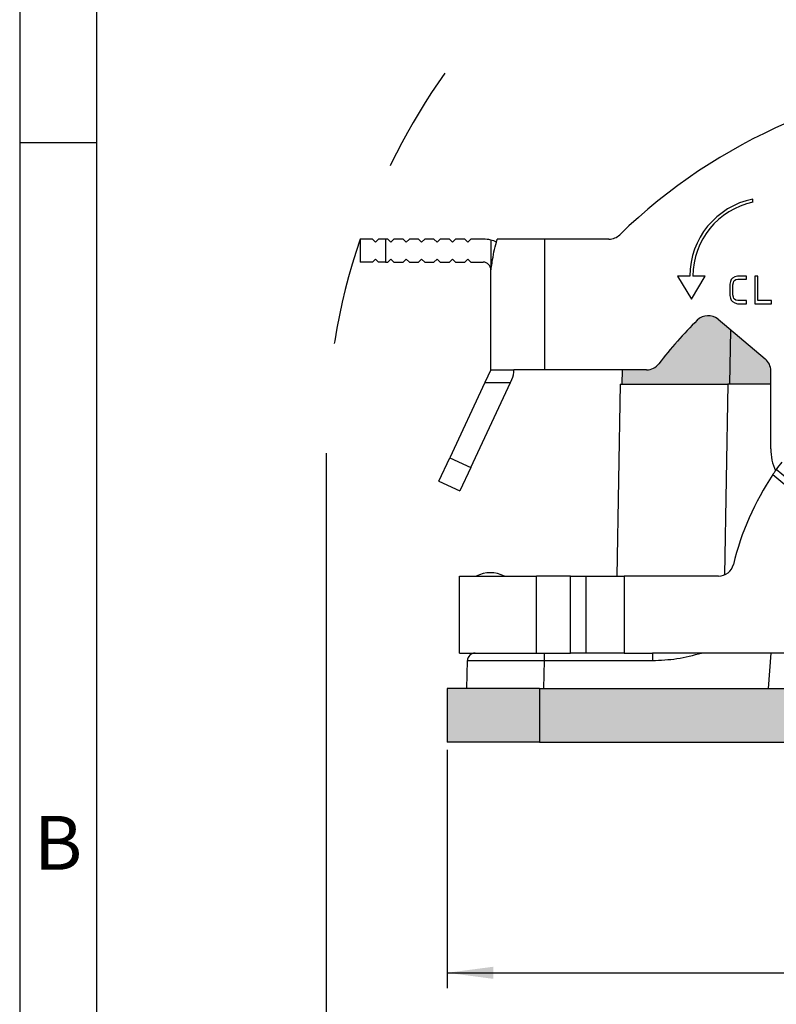
# Model space of a CAD drawing. Units: millimetres. Extents: x -297 to 0, y -732 to -522.
# Drawn here: x -297 to -248, y -691 to -627 of the extents above; entities that cross this region are included whole.
import ezdxf

# ---------------------------------------------------------------- set-up
doc = ezdxf.new("R2010")
doc.units = ezdxf.units.MM
doc.linetypes.add('DASHED', pattern=[15, 7, -8])
doc.layers.add('1', color=7, linetype='Continuous')
doc.styles.add('CONVERTER_11', font='ARIAL.TTF', dxfattribs={"width": 1.2})
doc.styles.add('CONVERTER_13', font='simplex.shx', dxfattribs={"width": 0.95})
doc.dimstyles.new('ME10_DIM_14', dxfattribs={"dimtxt": 3, "dimasz": 3, "dimexe": 1, "dimexo": 0.5, "dimgap": 2, "dimtad": 1, "dimdsep": 46, "dimtxsty": 'CONVERTER_13', "dimsah": 1, "dimcen": 0.09, "dimclrd": 2, "dimclre": 2, "dimclrt": 4, "dimadec": 0, "dimazin": 0, "dimtfac": 1, "dimtdec": 4, "dimtix": 1, "dimtmove": 0, "dimatfit": 3, "dimfxl": 1, "dimtolj": 1, "dimtzin": 0, "dimarcsym": 0})
doc.dimstyles.new('ME10_DIM_15', dxfattribs={"dimtxt": 3, "dimasz": 3, "dimexe": 1, "dimexo": 0.5, "dimgap": 2, "dimtad": 1, "dimdsep": 46, "dimtxsty": 'CONVERTER_13', "dimsah": 1, "dimcen": 0.09, "dimclrd": 2, "dimclre": 2, "dimclrt": 4, "dimadec": 0, "dimazin": 0, "dimtfac": 1, "dimtdec": 4, "dimtix": 1, "dimtmove": 0, "dimatfit": 3, "dimfxl": 1, "dimtolj": 1, "dimtzin": 0, "dimarcsym": 0})

# ---------------------------------------------------------------- blocks, each defined once
blk = doc.blocks.new('_formato_A4', base_point=(9.93473950941149, -732.221281983764))
at = {"layer": '1', "color": 7, "linetype": 'Continuous'}
for p, q in [((-297.0000000000004, -522.2212819837639), (-297.0000000000005, -732.221281983764)), ((-292.0000000000005, -543.221281983764), (-292.0000000000008, -732.221281983764)), ((-292.0000000000008, -635.221281983764), (-297.0000000000008, -635.221281983764))]:
    blk.add_line(p, q, dxfattribs=at)
at = {"layer": '1', "color": 7, "insert": (-294.5000000000008, -681.221281983764), "char_height": 3.5, "attachment_point": 5, "line_spacing_factor": 1.32052821128451, "style": 'CONVERTER_11'}
blk.add_mtext('B', dxfattribs=at)
blk = doc.blocks.new('A4_oriz_new', base_point=(-297.0000000000005, -732.221281983764))
at = {"layer": '1'}
blk.add_blockref('_formato_A4', (9.93473950941149, -732.221281983764), dxfattribs=at)
blk = doc.blocks.new('*D7')
at = {"layer": '1', "color": 2, "linetype": 'Continuous'}
for p, q in [((-269.1976727344885, -674.7212819837639), (-269.1976727344885, -690.220039044047)), ((-126.6976727344885, -674.7212819837638), (-126.6976727344885, -690.220039044047)), ((-269.1976727344885, -689.220039044047), (-126.6976727344885, -689.220039044047))]:
    blk.add_line(p, q, dxfattribs=at)
at = {"layer": '1', "color": 2}
for points in [[(-266.1976727344885, -688.8250815512848), (-266.1976727344885, -689.6149965368091), (-269.1976727344885, -689.220039044047)], [(-129.6976727344885, -689.6149965368091), (-129.6976727344885, -688.8250815512848), (-126.6976727344885, -689.220039044047)]]:
    blk.add_solid(points, dxfattribs=at)
at = {"layer": '1', "color": 4, "insert": (-202.9726727344885, -687.220039044047), "char_height": 3, "attachment_point": 7, "rotation": 0.00013888888888888892, "line_spacing_factor": 0.60024009603842, "style": 'CONVERTER_13'}
blk.add_mtext('142.5', dxfattribs=at)
blk = doc.blocks.new('*D8')
at = {"layer": '1', "color": 2, "linetype": 'Continuous'}
for p, q in [((-277.0753241793165, -655.4212819837638), (-277.0753241793165, -698.7823850911)), ((-118.8200212896604, -655.4212819837638), (-118.8200212896604, -698.7823850911)), ((-277.0753241793165, -697.7823850911), (-118.8200212896604, -697.7823850911))]:
    blk.add_line(p, q, dxfattribs=at)
at = {"layer": '1', "color": 2}
for points in [[(-274.0753241793165, -697.3874275983378), (-274.0753241793165, -698.1773425838621), (-277.0753241793165, -697.7823850911)], [(-121.8200212896604, -698.1773425838621), (-121.8200212896604, -697.3874275983378), (-118.8200212896604, -697.7823850911)]]:
    blk.add_solid(points, dxfattribs=at)
at = {"layer": '1', "color": 4, "insert": (-201.0976727344884, -695.7823850911), "char_height": 3, "attachment_point": 7, "rotation": 0.00013888888888888892, "line_spacing_factor": 0.60024009603842, "style": 'CONVERTER_13'}
blk.add_mtext('158', dxfattribs=at)

msp = doc.modelspace()

# ---------------------------------------------------------------- hatches: boundary and pattern name
at = {"layer": '1', "linetype": 'Continuous'}
h = msp.add_hatch(color=7, dxfattribs=at)
edge = h.paths.add_edge_path()
edge.add_line((-248.1644181399214, -650.0533403283896), (-248.1644181399218, -650.9212819837638))
edge.add_line((-248.1644181399218, -650.9212819837638), (-250.8487388683938, -650.9212819837638))
edge.add_line((-250.8487388683938, -650.9212819837638), (-250.9487388683938, -650.9212819837638))
edge.add_line((-250.9487388683938, -650.9212819837638), (-257.8476727344885, -650.9212819837638))
edge.add_line((-257.8476727344885, -650.9212819837638), (-257.8314901535011, -649.9941825399119))
edge.add_line((-257.8314901535011, -649.9941825399119), (-256.236409924959, -649.9941825399114))
edge.add_arc((-256.2364099249592, -648.9941825399114), 1, 270.000000000013, 322.3982406854735)
edge.add_arc((-232.8644181399231, -666.9941825399172), 28.5000000000001, 134.7840914295325, 142.3982406854699, ccw=False)
edge.add_arc((-252.2364401930896, -647.4756077566079), 0.9999999999999017, 50.00000000000608, 134.7840914295346, ccw=False)
edge.add_line((-251.5936525834032, -646.709563313489), (-248.521630530235, -649.28729588527))
edge.add_arc((-249.1644181399215, -650.0533403283891), 1.000000000000114, -2.5977442419389263e-11, 50.000000000005286, ccw=False)
for points in [[(-263.1976727344884, -670.7212819837639), (-269.1976727344884, -670.7212819837639), (-269.1976727344884, -674.2212819837639), (-263.1976727344884, -674.2212819837639)], [(-147.5691013059171, -670.7212819837638), (-132.9765848206484, -670.7212819837638), (-132.6976727344885, -670.7212819837638), (-132.6976727344885, -674.2212819837638), (-263.1976727344884, -674.2212819837639), (-263.1976727344884, -670.7212819837639), (-262.9187606483286, -670.7212819837639), (-248.3262441630599, -670.7212819837639)]]:
    msp.add_hatch(color=7, dxfattribs=at).paths.add_polyline_path(points)

# ---------------------------------------------------------------- linework, layer by layer
at = {"color": 2, "linetype": 'Continuous'}
for p, q in [((-249.3278659211263, -639.0973083631186), (-249.3278659211263, -638.8931824451831)), ((-274.8644181399221, -641.4941825399142), (-274.8644181399221, -642.994182539914)), ((-274.0644181399218, -641.494182539914), (-274.8644181399221, -641.4941825399142)), ((-274.0644181399218, -641.494182539914), (-273.8644181399221, -641.694182539914)), ((-273.8644181399221, -641.694182539914), (-273.664418139922, -641.4941825399139)), ((-273.2117144952559, -641.4941825399137), (-273.664418139922, -641.4941825399139)), ((-273.2117144952559, -641.4941825399137), (-273.211714495256, -642.9941825399138)), ((-273.0644181399222, -641.4941825399137), (-273.2117144952559, -641.4941825399137)), ((-272.8644181399221, -641.6941825399136), (-273.0644181399222, -641.4941825399137)), ((-272.6644181399221, -641.4941825399137), (-272.8644181399221, -641.6941825399136)), ((-272.0644181399221, -641.4941825399135), (-272.6644181399221, -641.4941825399137)), ((-271.8644181399221, -641.6941825399136), (-272.0644181399221, -641.4941825399135)), ((-271.6644181399224, -641.4941825399135), (-271.8644181399221, -641.6941825399136)), ((-271.0644181399219, -641.4941825399135), (-271.6644181399224, -641.4941825399135)), ((-270.8644181399225, -641.6941825399135), (-271.0644181399219, -641.4941825399135)), ((-270.6644181399219, -641.4941825399133), (-270.8644181399225, -641.6941825399135)), ((-270.0644181399222, -641.4941825399131), (-270.6644181399219, -641.4941825399133)), ((-269.8644181399221, -641.6941825399133), (-270.0644181399222, -641.4941825399131)), ((-269.6644181399223, -641.4941825399133), (-269.8644181399221, -641.6941825399133)), ((-269.0644181399226, -641.494182539913), (-269.6644181399223, -641.4941825399133)), ((-268.8644181399221, -641.694182539913), (-269.0644181399226, -641.494182539913)), ((-268.6644181399226, -641.4941825399133), (-268.8644181399221, -641.694182539913)), ((-268.0644181399226, -641.494182539913), (-268.6644181399226, -641.4941825399133)), ((-267.8644181399222, -641.6941825399131), (-268.0644181399226, -641.494182539913)), ((-267.6644181399225, -641.4941825399128), (-267.8644181399222, -641.6941825399131)), ((-266.8644181399217, -641.4941825399129), (-267.6644181399225, -641.4941825399128)), ((-266.3644181399217, -641.5576908668091), (-266.3644181399218, -643.4911865197735)), ((-262.8644181399222, -641.4941825399121), (-265.9485656928592, -641.4941825399126)), ((-262.8644181399207, -649.9941825399129), (-262.8644181399222, -641.4941825399121)), ((-258.685920807269, -641.4941825399117), (-262.8644181399222, -641.4941825399121)), ((-274.0644181399228, -642.9941825399139), (-274.8644181399221, -642.994182539914)), ((-274.0644181399228, -642.9941825399139), (-273.8644181399218, -642.794182539913)), ((-273.8644181399218, -642.794182539913), (-273.6644181399209, -642.9941825399139)), ((-273.211714495256, -642.9941825399138), (-273.6644181399209, -642.9941825399139)), ((-273.211714495256, -642.9941825399138), (-273.0644181399229, -642.9941825399138)), ((-272.8644181399218, -642.794182539913), (-273.0644181399229, -642.9941825399138)), ((-272.6644181399209, -642.9941825399137), (-272.8644181399218, -642.794182539913)), ((-272.6644181399209, -642.9941825399137), (-272.0644181399225, -642.9941825399137)), ((-271.864418139922, -642.7941825399126), (-272.0644181399225, -642.9941825399137)), ((-271.6644181399213, -642.9941825399136), (-271.864418139922, -642.7941825399126)), ((-271.6644181399213, -642.9941825399136), (-271.0644181399227, -642.9941825399135)), ((-270.8644181399223, -642.7941825399125), (-271.0644181399227, -642.9941825399135)), ((-270.6644181399209, -642.9941825399135), (-270.8644181399223, -642.7941825399125)), ((-270.6644181399209, -642.9941825399135), (-270.0644181399227, -642.9941825399135)), ((-269.8644181399218, -642.7941825399124), (-270.0644181399227, -642.9941825399135)), ((-269.6644181399211, -642.9941825399134), (-269.8644181399218, -642.7941825399124)), ((-269.6644181399211, -642.9941825399134), (-269.0644181399231, -642.9941825399133)), ((-268.864418139922, -642.7941825399125), (-269.0644181399231, -642.9941825399133)), ((-268.6644181399213, -642.9941825399133), (-268.864418139922, -642.7941825399125)), ((-268.6644181399213, -642.9941825399133), (-268.0644181399233, -642.9941825399131)), ((-267.8644181399221, -642.7941825399122), (-268.0644181399233, -642.9941825399131)), ((-267.6644181399215, -642.994182539913), (-267.8644181399221, -642.7941825399122)), ((-267.6644181399215, -642.994182539913), (-266.8644181399221, -642.9941825399129)), ((-266.3644181399218, -643.4911865197735), (-266.3644181399219, -643.4941825399137)), ((-266.3644181399214, -649.9941825399137), (-266.3644181399219, -643.4941825399137)), ((-253.4278659211255, -643.8941825835406), (-254.2278658509334, -643.8941826184434)), ((-254.2278658509334, -643.8941826184434), (-253.3278658509332, -645.3941825791777)), ((-253.3278658509332, -645.3941825791777), (-252.4278658509335, -643.8941825399121)), ((-252.4278658509335, -643.8941825399121), (-253.2278659211256, -643.8941825748149)), ((-250.7829264668173, -644.2541825399113), (-250.8279264668174, -644.4341825399113)), ((-250.7379264668174, -644.1191825399113), (-250.7829264668173, -644.2541825399113)), ((-250.6479264668174, -644.0291825399113), (-250.7379264668174, -644.1191825399113)), ((-250.5129264668174, -643.9391825399113), (-250.6479264668174, -644.0291825399113)), ((-250.6279264668173, -644.4588036650349), (-250.5907608737275, -644.3101412926754)), ((-250.5907608737275, -644.3101412926754), (-250.5631200570379, -644.2272188426064)), ((-250.5631200570379, -644.2272188426064), (-250.5205085844863, -644.1846073700549)), ((-250.5205085844863, -644.1846073700549), (-250.4308109378172, -644.124808938942)), ((-250.3329264668174, -643.8941825399113), (-250.5129264668174, -643.9391825399113)), ((-250.4308109378172, -644.124808938942), (-250.3083053416939, -644.0941825399112)), ((-249.7479264668174, -643.8941825399112), (-250.3329264668174, -643.8941825399113)), ((-250.3083053416939, -644.0941825399112), (-249.7479264668174, -644.0941825399112)), ((-249.7479264668174, -644.0941825399112), (-249.7479264668174, -643.8941825399112)), ((-249.0079264668174, -643.8941825399111), (-249.2079264668174, -643.8941825399111)), ((-249.2079264668174, -643.8941825399111), (-249.2079264668172, -645.6941825399111)), ((-249.0079264668172, -645.4941825399111), (-249.0079264668174, -643.8941825399111)), ((-250.8279264668174, -644.4341825399113), (-250.8279264668172, -645.1541825399113)), ((-250.6279264668173, -645.1295614147876), (-250.6279264668173, -644.4588036650349)), ((-250.8279264668172, -645.1541825399113), (-250.7829264668172, -645.3341825399114)), ((-250.7829264668172, -645.3341825399114), (-250.7379264668172, -645.4691825399113)), ((-250.7379264668172, -645.4691825399113), (-250.6479264668172, -645.5591825399113)), ((-250.6479264668172, -645.5591825399113), (-250.5129264668172, -645.6491825399113)), ((-250.5907608737274, -645.2782237871472), (-250.6279264668173, -645.1295614147876)), ((-250.5631200570377, -645.3611462372162), (-250.5907608737274, -645.2782237871472)), ((-250.5205085844862, -645.4037577097677), (-250.5631200570377, -645.3611462372162)), ((-250.4308109378171, -645.4635561408804), (-250.5205085844862, -645.4037577097677)), ((-250.3083053416937, -645.4941825399112), (-250.4308109378171, -645.4635561408804)), ((-249.7479264668172, -645.4941825399111), (-250.3083053416937, -645.4941825399112)), ((-249.7479264668171, -645.6941825399111), (-249.7479264668172, -645.4941825399111)), ((-248.1279264668172, -645.4941825399109), (-249.0079264668172, -645.4941825399111)), ((-248.1279264668172, -645.694182539911), (-248.1279264668172, -645.4941825399109)), ((-250.5129264668172, -645.6491825399113), (-250.3329264668172, -645.6941825399113)), ((-250.3329264668172, -645.6941825399113), (-249.7479264668171, -645.6941825399111)), ((-249.2079264668172, -645.6941825399111), (-248.1279264668172, -645.694182539911)), ((-251.5936525834032, -646.709563313489), (-248.521630530235, -649.28729588527)), ((-250.7870371692972, -647.3863940099669), (-250.8487388683938, -650.9212819837638)), ((-266.3644181399214, -649.9941825399137), (-266.7497523230056, -650.8205343622468)), ((-266.3644181399214, -649.9941825399137), (-264.8644181399207, -649.9941825399134)), ((-262.8644181399207, -649.9941825399129), (-264.8644181399207, -649.9941825399134)), ((-257.8314901535011, -649.9941825399119), (-262.8644181399207, -649.9941825399129)), ((-257.8314901535011, -649.9941825399119), (-257.8476727344885, -650.9212819837638)), ((-256.236409924959, -649.9941825399114), (-257.8314901535011, -649.9941825399119)), ((-248.1644181399218, -650.9212819837638), (-248.1644181399214, -650.0533403283896)), ((-265.0946854445612, -650.8205343622465), (-265.0049564593658, -650.6281099325247)), ((-266.7497523230056, -650.8205343622468), (-269.033149931924, -655.7172963368492)), ((-267.6736882513685, -656.3512237294599), (-265.0946854445612, -650.8205343622465)), ((-266.7497523230056, -650.8205343622468), (-265.0946854445612, -650.8205343622465)), ((-257.9476727344884, -650.9212819837638), (-258.1658610460912, -663.4212819837638)), ((-257.9476727344884, -650.9212819837638), (-257.8476727344885, -650.9212819837638)), ((-257.8476727344885, -650.9212819837638), (-250.9487388683938, -650.9212819837638)), ((-250.9487388683938, -650.9212819837638), (-251.1654897426309, -663.3389312522438)), ((-250.8487388683938, -650.9212819837638), (-250.9487388683938, -650.9212819837638)), ((-248.1644181399218, -650.9212819837638), (-250.8487388683938, -650.9212819837638)), ((-248.1644181399237, -655.134695958014), (-248.1644181399218, -650.9212819837638)), ((-269.7453642338456, -657.2446448362066), (-269.033149931924, -655.7172963368492)), ((-269.033149931924, -655.7172963368492), (-267.6736882513685, -656.3512237294599)), ((-267.6736882513685, -656.3512237294599), (-268.3859025532902, -657.8785722288175)), ((-232.653546739996, -669.1963449582013), (-247.8060347728289, -656.481897838433)), ((-248.0329348526155, -656.8136689809029), (-233.1764733223295, -669.2797203715654)), ((-269.7453642338456, -657.2446448362066), (-268.3859025532902, -657.8785722288175)), ((-268.3976727344885, -668.4212819837638), (-268.3976727344885, -663.4212819837638)), ((-268.3976727344885, -663.4212819837638), (-263.3976727344885, -663.4212819837638)), ((-261.1976727344886, -663.4212819837638), (-263.3976727344885, -663.4212819837638)), ((-263.3976727344885, -668.4212819837638), (-263.3976727344885, -663.4212819837638)), ((-261.1976727344886, -663.4212819837638), (-260.1976727344886, -663.4212819837638)), ((-261.1976727344886, -668.4212819837638), (-261.1976727344886, -663.4212819837638)), ((-260.1976727344886, -663.4212819837638), (-257.6976727344886, -663.4212819837638)), ((-260.1976727344886, -663.4212819837638), (-260.1976727344886, -668.4212819837638)), ((-251.5628810108517, -663.4212819837638), (-257.6976727344886, -663.4212819837638)), ((-257.6976727344886, -663.4212819837638), (-257.6976727344886, -668.4212819837638)), ((-268.3976727344885, -668.4212819837638), (-267.3865038432178, -668.4212819837638)), ((-267.3865038432178, -668.4212819837638), (-263.3976727344885, -668.4212819837638)), ((-263.3976727344885, -668.4212819837638), (-262.8871892005528, -668.4212819837638)), ((-262.8871892005528, -668.4212819837638), (-261.1976727344886, -668.4212819837638)), ((-260.1976727344886, -668.4212819837638), (-261.1976727344886, -668.4212819837638)), ((-257.6976727344886, -668.4212819837638), (-260.1976727344886, -668.4212819837638)), ((-257.6976727344886, -668.4212819837638), (-255.8642926994585, -668.4212819837638)), ((-240.4891753566181, -668.4212819837638), (-255.8642926994585, -668.4212819837638)), ((-248.1619584487742, -668.4212819837638), (-248.3262441630599, -670.7212819837639)), ((-267.9179991241105, -670.7212819837639), (-267.8864276907967, -668.9125557805877)), ((-262.9187606483286, -670.7212819837639), (-262.8871892150171, -668.9125557805453)), ((-263.1976727344884, -670.7212819837639), (-269.1976727344884, -670.7212819837639)), ((-269.1976727344884, -670.7212819837639), (-269.1976727344884, -674.2212819837639)), ((-263.1976727344884, -670.7212819837639), (-262.9187606483286, -670.7212819837639)), ((-263.1976727344884, -670.7212819837639), (-263.1976727344884, -674.2212819837639)), ((-262.9187606483286, -670.7212819837639), (-248.3262441630599, -670.7212819837639)), ((-248.3262441630599, -670.7212819837639), (-147.5691013059171, -670.7212819837638)), ((-263.1976727344884, -674.2212819837639), (-269.1976727344884, -674.2212819837639)), ((-263.1976727344884, -674.2212819837639), (-132.6976727344885, -674.2212819837638))]:
    msp.add_line(p, q, dxfattribs=at)
for centre, radius, start, end in [((-232.8644181399164, -666.9941825399095), 36.00000000000008, 92.37744417415404, 134.2570386424654), ((-248.3278659211255, -643.894182345203), 5.100000000000069, 101.3077294341463, 180.0000026775949), ((-248.3278659211255, -643.894182345203), 4.900000000000018, 101.7757439858761, 180.0000026848548), ((-266.8644181399214, -643.4941825399129), 1.999999999999978, 75.52248781408001, 90.00000000000978), ((-266.8644181399214, -643.4941825399129), 2.00000000000001, 64.58184894461694, 75.52248781408001), ((-258.6859208072692, -640.4941825399117), 1, 270.000000000013, 314.2570386424725), ((-266.8644181399214, -643.4941825399129), 0.4999999999994884, 359.9999999999088, 90.00000000008467), ((-232.8644181399231, -666.9941825399172), 28.5000000000001, 134.7840914295325, 142.3982406854699), ((-252.2364401930896, -647.4756077566079), 0.9999999999999017, 50.00000000000615, 134.7840914295346), ((-249.1644181399215, -650.0533403283891), 1.000000000000114, 359.999999999974, 50.00000000000535), ((-266.3644181399214, -649.9941825399137), 1.500000000000511, 335.0000000000118, 1.303e-11), ((-256.2364099249592, -648.9941825399114), 1, 270.000000000013, 322.3982406854735), ((-244.6644181399238, -655.1346959580155), 3.499999999999886, 179.9999999999758, 204.0409633777287), ((-232.897672734489, -666.921281983764), 18.20000000000002, 144.9988739365042, 145.6312199138769), ((-232.897672734489, -666.921281983764), 18.19999999999998, 143.105182439435, 144.9988739365042), ((-232.897672734489, -666.921281983764), 18.20000000000005, 146.2642548028311, 166.4452159628211), ((-232.897672734489, -666.921281983764), 18.20000000000005, 145.6312199138769, 146.2642548028311), ((-251.5628810108517, -662.4212819837638), 1, 270, 346.4452159628132), ((-266.3976727344885, -665.1981167753391), 2.000000000000022, 62.67504634935997, 117.32495365064), ((-267.3865038432178, -668.9212819837638), 0.5, 90, 179.0000000048713)]:
    msp.add_arc(centre, radius, start, end, dxfattribs=at)
for points, knots in [([(-266.2744022354967, -642.9941825399137), (-266.2408777152518, -642.7711796446415), (-266.1746919870928, -642.3309166850404), (-266.0617231910987, -641.9002890554763), (-266.0059755707372, -641.6877838144338)], [0, 0, 0, 0, 0.6759766971671993, 1.334545470572822, 1.334545470572822, 1.334545470572822, 1.334545470572822]), ([(-266.0059755707372, -641.6877838144338), (-265.9966721547411, -641.6553392076692), (-265.9781177203957, -641.5906327975383), (-265.9583978052676, -641.5262720167651), (-265.9485656928592, -641.4941825399126)], [0, 0, 0, 0, 0.1012540788458792, 0.2019376770594352, 0.2019376770594352, 0.2019376770594352, 0.2019376770594352]), ([(-266.3644181399218, -643.4911865197735), (-266.3637513122692, -643.4853146265816), (-266.361926336857, -643.4692442554117), (-266.3551914823598, -643.4381342020934), (-266.3459588107627, -643.3936725529204), (-266.3315077966114, -643.3261316075198), (-266.313291682716, -643.235303394535), (-266.2924069415482, -643.1200793831853), (-266.2806292881643, -643.0377248720484), (-266.2744022354967, -642.9941825399137)], [0, 0, 0, 0, 0.0177209744836125, 0.0484992808921364, 0.0953799036701459, 0.1540032888693663, 0.2556834773281449, 0.3732951135209545, 0.5052404147945155, 0.5052404147945155, 0.5052404147945155, 0.5052404147945155]), ([(-262.8871892150171, -668.9125557805453), (-262.8871892141916, -668.8817982501938), (-262.887189214192, -668.8212526935386), (-262.8871892162213, -668.731205801092), (-262.8871892175712, -668.6459969913144), (-262.8871892162693, -668.5695863524383), (-262.8871892122442, -668.5073433544318), (-262.8871892074516, -668.465285783204), (-262.8871892034898, -668.4384840464754), (-262.8871892015711, -668.4270160046676), (-262.8871892005528, -668.4212819837638)], [0, 0, 0, 0, 0.0922725910538702, 0.181636669966565, 0.2701406773396684, 0.347899020386194, 0.4108685865957115, 0.4568696713585045, 0.4740717340699809, 0.4912737967814573, 0.4912737967814573, 0.4912737967814573, 0.4912737967814573]), ([(-255.8642926994585, -668.4212819837638), (-255.8642926994585, -668.4270159949211), (-255.8642926994585, -668.4384840172356), (-255.8642926994586, -668.4652761561986), (-255.8642926994587, -668.5073337168778), (-255.8642926994586, -668.5694798971473), (-255.8642926994585, -668.6459001160957), (-255.8642926994586, -668.7310077494832), (-255.8642926994583, -668.8211514791592), (-255.8642926994584, -668.8816970535083), (-255.8642926994585, -668.9125557805453)], [0, 0, 0, 0, 0.0172020334717899, 0.0344040669435799, 0.0803764168891803, 0.1433747155086849, 0.2208426077528429, 0.3096370737342795, 0.398697615670585, 0.4912737967814564, 0.4912737967814564, 0.4912737967814564, 0.4912737967814564]), ([(-255.8642926994585, -668.9125557805453), (-255.3279414047608, -668.8867968448026), (-254.2449012229442, -668.8347824777335), (-253.1959340614032, -668.5599897850758), (-252.6664442982505, -668.4212819837638)], [0, 0, 0, 0, 1.606123744529297, 3.243203797965366, 3.243203797965366, 3.243203797965366, 3.243203797965366]), ([(-267.8864276907967, -668.9125557805877), (-267.8863170915803, -668.9125196155778), (-267.8858727047679, -668.9123742792207), (-267.8847815201823, -668.9123568510126), (-267.8829351739498, -668.9122161640578), (-267.8802160855695, -668.9121334939573), (-267.8765723688912, -668.9120194002085), (-267.8719213987379, -668.9119146674667), (-267.8661938321806, -668.9118038728856), (-267.8593151681496, -668.9116933579108), (-267.8512128315217, -668.9115812911672), (-267.841813569022, -668.91146869076), (-267.8310443642589, -668.9113555618715), (-267.8188321226948, -668.9112422334467), (-267.8051037764507, -668.9111289147274), (-267.788430939315, -668.9110058527295), (-267.7688320093733, -668.910877728164), (-267.7464044232456, -668.9107480070877), (-267.7226799801206, -668.9106254896773), (-267.6978226828171, -668.9105099907916), (-267.6719965343476, -668.9104013206154), (-267.6453655379725, -668.9102992792704), (-267.6180936970688, -668.9102036620411), (-267.5903450151001, -668.9101142602063), (-267.5622834955851, -668.9100308624285), (-267.5340731420774, -668.909953255058), (-267.5023829834167, -668.9098722954022), (-267.4666838562746, -668.9097884991309), (-267.4263972652375, -668.909702518536), (-267.3843903634771, -668.9096210630628), (-267.3406791559217, -668.9095441473435), (-267.295279647493, -668.9094717861944), (-267.2482078431204, -668.9094039939957), (-267.1994797477368, -668.9093407849384), (-267.1491113662771, -668.9092821730081), (-267.0971187036792, -668.90922817204), (-267.0435177648827, -668.9091787957344), (-266.9883245548285, -668.9091340576829), (-266.9315550784585, -668.9090939713851), (-266.8732253407157, -668.9090585502612), (-266.8133513465443, -668.9090278076648), (-266.7519491008883, -668.9090017568924), (-266.6890346086931, -668.9089804111907), (-266.6246238749039, -668.9089637837619), (-266.5587329044667, -668.9089518877871), (-266.491377702327, -668.9089447363444), (-266.4183829626761, -668.9089421969524), (-266.3396477265562, -668.908945349652), (-266.2550785079577, -668.9089552634723), (-266.1687806043192, -668.90897175415), (-266.0807924389404, -668.9089947998311), (-265.9911524351196, -668.9090243787266), (-265.8998990161555, -668.9090604689778), (-265.8070706053475, -668.9091030487011), (-265.7127056259947, -668.9091520959814), (-265.6168425013969, -668.909207588878), (-265.5195196548535, -668.9092695054253), (-265.4207755096646, -668.9093378236416), (-265.3206484891298, -668.9094125215106), (-265.2191770165496, -668.909493577063), (-265.1163995152234, -668.909580968069), (-265.0123544084522, -668.9096746732207), (-264.907080119535, -668.9097746676418), (-264.8247524661307, -668.9098568462607), (-264.7651886633549, -668.9099181574805), (-264.7281994920858, -668.9099568075366), (-264.6894519064981, -668.9099979310797), (-264.6489650239552, -668.9100415915291), (-264.6067579618223, -668.9100878536599), (-264.5628498374638, -668.9101367818733), (-264.5172597682448, -668.9101884406872), (-264.4700068715298, -668.9102428945966), (-264.4211102646838, -668.910300208109), (-264.3705890650714, -668.9103604457353), (-264.3184623900576, -668.91042367199), (-264.2647493570067, -668.9104899513891), (-264.2094690832841, -668.9105593484535), (-264.152640686254, -668.9106319277045), (-264.0942832832816, -668.9107077536657), (-264.0344159917315, -668.9107868908613), (-263.9730579289685, -668.9108694038193), (-263.9102282123573, -668.9109553570645), (-263.8459459592628, -668.9110448151264), (-263.7802302870498, -668.9111378425343), (-263.713100313083, -668.9112345038164), (-263.6445751547271, -668.911334863504), (-263.574673929347, -668.911438986123), (-263.5034157543074, -668.9115469362224), (-263.4308197469732, -668.9116587782656), (-263.3569050247092, -668.9117745770426), (-263.2816907048788, -668.9118943960917), (-263.2051959048532, -668.9120183037531), (-263.1274397419721, -668.912146349985), (-263.0484413336973, -668.9122786550363), (-262.9682197965142, -668.9124150705977), (-262.9143331884279, -668.9125086497452), (-262.8871892150171, -668.9125557805453)], [0, 0, 0, 0, 0.0003481752766534, 0.0013989876266382, 0.0032331589032678, 0.0059249045808692, 0.0095476817289035, 0.0141747387748694, 0.0198792436186664, 0.0267343265092276, 0.0348130977401611, 0.0441886560431358, 0.0549340929894386, 0.0671224954789741, 0.0808269472343357, 0.0961205297419828, 0.1171423636644985, 0.13962498619092, 0.1634044085546451, 0.1883166382796281, 0.2141976803080564, 0.2408835377291473, 0.2682102122683867, 0.2960137046248221, 0.3241300147108356, 0.3523951418252606, 0.3806450847816913, 0.4192008004172856, 0.4594928173505027, 0.5015051323277276, 0.5452217418853522, 0.5906266423844051, 0.6377038300385509, 0.6864373009367173, 0.7368110510616224, 0.7888090763048065, 0.8424153724792938, 0.8976139353305144, 0.9543887605443477, 1.012723843755449, 1.072603180552916, 1.134010766486115, 1.196930597069282, 1.261346667785369, 1.327242974089645, 1.39460351141283, 1.463412275163581, 1.546227193001193, 1.630809219707982, 1.717119932463984, 1.805120908417049, 1.894773724686802, 1.986039958367394, 2.078881186530678, 2.17325898622848, 2.269134934494708, 2.366470608347273, 2.465227584790025, 2.565367440813901, 2.666851753398746, 2.76964209951417, 2.873700056121122, 2.978987200172064, 3.0854651086131, 3.120683139274111, 3.15767870316001, 3.196432682993447, 3.23692596149959, 3.279139421406665, 3.323053945445755, 3.368650416350648, 3.415909716858654, 3.464812729709998, 3.515340337647895, 3.567473423419359, 3.621192869774377, 3.676479559466546, 3.733314375252868, 3.791678199894057, 3.851551916154447, 3.912916406802128, 3.975752554609084, 4.040041242351117, 4.105763352808091, 4.172899768763971, 4.241431373007027, 4.311339048329639, 4.382603677528627, 4.455206143405171, 4.529127328765367, 4.60434811641971, 4.680849389183424, 4.758612029876854, 4.837616921324899, 4.91784494635752, 4.999276989336161, 4.999276989336161, 4.999276989336161, 4.999276989336161])]:
    msp.add_open_spline(points, degree=3, knots=knots, dxfattribs=at)
msp.add_open_spline([(-262.8871892150171, -668.9125557805453), (-262.3019478387207, -668.9125557805453), (-261.1314650861277, -668.9125557805452), (-259.3757409572383, -668.9125557805453), (-257.6200168283485, -668.9125557805455), (-256.4495340757553, -668.9125557805453), (-255.8642926994585, -668.9125557805453)], degree=3, dxfattribs=at)
at = {"layer": '1', "color": 2, "linetype": 'DASHED'}
for radius, start, end in [(41.87765144482804, 144.6770126487208, 161.2991616912519), (41.87765144482816, 161.2991616912519, 180)]:
    msp.add_arc((-235.1976727344885, -654.9212819837638), radius, start, end, dxfattribs=at)

# ---------------------------------------------------------------- block references
msp.add_blockref('A4_oriz_new', (-297.0000000000005, -732.221281983764))

# ---------------------------------------------------------------- dimensions: what is measured, and where the dimension line sits
at = {"layer": '1'}
dim = msp.add_linear_dim(base=(-277.0753241793165, -697.7823850911), p1=(-118.8200212896604, -654.9212819837638), p2=(-277.0753241793165, -654.9212819837638), text='158', dimstyle='ME10_DIM_15', dxfattribs=at)
dim.commit()
dim.dimension.update_dxf_attribs({"geometry": '*D8', "text_midpoint": (-197.9476727344884, -694.2823850911), "text_rotation": 0.00013888888889})
dim = msp.add_linear_dim(base=(-269.1976727344885, -689.220039044047), p1=(-126.6976727344885, -674.2212819837638), p2=(-269.1976727344884, -674.2212819837639), dimstyle='ME10_DIM_14', dxfattribs=at)
dim.commit()
dim.dimension.update_dxf_attribs({"geometry": '*D7', "text_midpoint": (-197.9476727344885, -685.720039044047), "text_rotation": 0.00013888888889})

doc.saveas('drawing.dxf')
